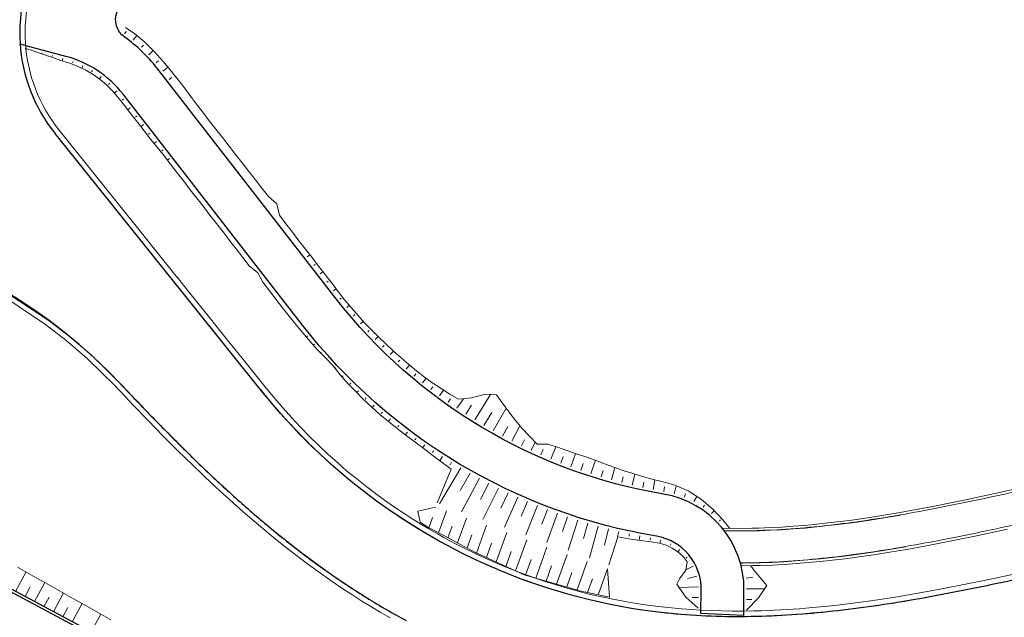
# Model space of a CAD drawing. Units: metres. Extents: x 546664 to 547730, y 6577930 to 6578925.
# Drawn here: x 547358 to 547451, y 6578360 to 6578416 of the extents above; entities that cross this region are included whole.
import ezdxf

# ---------------------------------------------------------------- set-up
doc = ezdxf.new("R2010")
doc.units = ezdxf.units.M
doc.header["$MEASUREMENT"] = 0
for name, color, linetype, lineweight in [('KATE', 1, 'Continuous', 0), ('KATE_jalg', 1, 'Continuous', 0), ('MULLE', 3, 'Continuous', 0)]:
    doc.layers.add(name, color=color, linetype=linetype, lineweight=lineweight)
doc.layers.add('TL_katend_muldeserv', color=34, linetype='Continuous')
doc.layers.add('TL_mulle_reljeef', color=7, linetype='Continuous', lineweight=20, true_color=0x007f1f)
doc.layers.add('TL_tee_servajoon', color=1, linetype='Continuous', true_color=0xff0000)

msp = doc.modelspace()

# ---------------------------------------------------------------- linework, layer by layer
at = {"layer": 'KATE', "linetype": 'Continuous', "lineweight": 30}
for p, q in [((547381.191, 6578380.912), (547361.807, 6578405.058)), ((547368.004, 6578381.598), (547369.004, 6578380.539))]:
    msp.add_line(p, q, dxfattribs=at)
at = {"layer": 'KATE', "linetype": 'Continuous', "flags": 128}
for points in [[(547366.497, 6578399.216), (547369.635, 6578395.307), (547371.122, 6578393.455), (547372.767, 6578391.406), (547372.873, 6578391.274), (547373.913, 6578389.975), (547374.952, 6578388.684), (547375.866, 6578387.545), (547376.482, 6578386.778), (547377.704, 6578385.242), (547378.935, 6578383.722), (547380.055, 6578382.311), (547381.188, 6578380.916), (547381.996, 6578379.932), (547382.8, 6578379.028), (547383.611, 6578378.133), (547384.431, 6578377.249), (547385.258, 6578376.374), (547386.126, 6578375.547), (547387.002, 6578374.731), (547387.887, 6578373.929), (547388.782, 6578373.139), (547389.706, 6578372.391), (547390.64, 6578371.657), (547391.583, 6578370.94), (547392.536, 6578370.239), (547393.35, 6578369.678), (547394.17, 6578369.13), (547394.998, 6578368.595), (547395.741, 6578368.135), (547396.489, 6578367.687), (547397.3, 6578367.219)], [(547356.969, 6578390.415), (547361.265, 6578387.576), (547363.164, 6578386.104), (547365.176, 6578384.374), (547365.303, 6578384.259), (547366.508, 6578383.078), (547367.72, 6578381.897), (547368.748, 6578380.809)], [(547368.748, 6578380.809), (547369.446, 6578380.074), (547370.853, 6578378.608), (547372.278, 6578377.15), (547373.611, 6578375.814), (547374.962, 6578374.489), (547375.934, 6578373.557), (547376.871, 6578372.673), (547377.819, 6578371.798), (547378.778, 6578370.93), (547379.749, 6578370.072), (547380.732, 6578369.223), (547381.727, 6578368.385), (547382.735, 6578367.558), (547383.756, 6578366.744), (547384.791, 6578365.943), (547385.841, 6578365.156), (547386.904, 6578364.384), (547387.982, 6578363.628), (547388.896, 6578363.008), (547389.821, 6578362.4), (547390.756, 6578361.806), (547391.596, 6578361.289), (547392.444, 6578360.784), (547393.366, 6578360.253), (547394.003, 6578359.898), (547394.645, 6578359.55)], [(547397.3, 6578367.219), (547397.3, 6578367.219), (547397.86, 6578366.907), (547398.422, 6578366.602), (547399.146, 6578366.221), (547399.876, 6578365.851), (547400.611, 6578365.491), (547401.455, 6578365.094), (547402.306, 6578364.711), (547403.164, 6578364.342), (547404.027, 6578363.988), (547404.896, 6578363.648), (547405.771, 6578363.322), (547406.651, 6578363.011), (547407.536, 6578362.715), (547408.426, 6578362.434), (547409.32, 6578362.167), (547410.228, 6578361.913), (547411.127, 6578361.678), (547412.029, 6578361.458), (547412.939, 6578361.252), (547413.853, 6578361.06), (547414.864, 6578360.867), (547415.879, 6578360.693), (547416.897, 6578360.537), (547417.664, 6578360.432), (547418.433, 6578360.338), (547418.461, 6578360.335), (547419.39, 6578360.236), (547420.322, 6578360.151), (547421.257, 6578360.082), (547422.195, 6578360.027), (547423.135, 6578359.986), (547424.124, 6578359.957), (547425.115, 6578359.943), (547426.109, 6578359.943), (547427.104, 6578359.957), (547427.863, 6578359.977), (547429.051, 6578360.024), (547430.241, 6578360.088), (547431.432, 6578360.169), (547432.625, 6578360.267), (547433.819, 6578360.38), (547435.014, 6578360.509), (547436.21, 6578360.652), (547437.407, 6578360.808), (547439.004, 6578361.036), (547440.603, 6578361.285), (547442.203, 6578361.554)]]:
    msp.add_lwpolyline(points, dxfattribs=at)
at = {"layer": 'KATE', "linetype": 'Continuous', "lineweight": 30, "flags": 128}
msp.add_lwpolyline([(547403.204, 6578364.325, 0.070624), (547418.432, 6578360.338, 0.01583), (547422.164, 6578360.028, 0.014168), (547425.936, 6578359.942, 0.012501), (547429.733, 6578360.058, 0.010834), (547433.548, 6578360.353, 0.009167), (547437.375, 6578360.804, 0.0075), (547441.211, 6578361.385, 0.005833), (547445.057, 6578362.074, 0.004167), (547448.914, 6578362.845, 0.0025), (547452.786, 6578363.672, 0.000833), (547456.679, 6578364.531), (547456.68, 6578364.531), (547488.538, 6578371.598, -0.055532), (547511.436, 6578374.066)], format="xyb", dxfattribs=at)
at = {"layer": 'KATE', "linetype": 'Continuous', "lineweight": 30}
for centre, radius, start, end in [((547373.505, 6578414.448), 15, 148.64016, 218.75535), ((547331.588, 6578347.336), 50, 43.25427, 108.6019), ((547546.11, 6578548.376), 244, 223.4609, 224.41583), ((547497.131, 6578500.386), 175.429, 224.41583, 225.75273), ((547470.55, 6578473.097), 137.333, 225.75273, 227.4716), ((547454.163, 6578455.232), 113.091, 227.4716, 229.57245), ((547443.279, 6578442.456), 96.308, 229.57245, 232.05526), ((547435.711, 6578432.75), 84, 232.05526, 234.92005), ((547430.302, 6578425.048), 74.588, 234.92005, 238.16681), ((547426.383, 6578418.735), 67.158, 238.16681, 241.79555)]:
    msp.add_arc(centre, radius, start, end, dxfattribs=at)
at = {"layer": 'KATE', "linetype": 'Continuous', "lineweight": 30, "extrusion": (0, 0, -1)}
msp.add_arc((-547424.861, 6578415.968), 56, 292.75158, 321.24465, dxfattribs=at)
at = {"layer": 'KATE_jalg', "linetype": 'Continuous', "lineweight": 13, "flags": 128}
for points in [[(547424.371, 6578367.951, 0.018091), (547429.29, 6578368.046, 0.010834), (547432.759, 6578368.314, 0.009167), (547436.294, 6578368.73, 0.0075), (547439.893, 6578369.276, 0.005833), (547443.555, 6578369.932, 0.004167), (547447.281, 6578370.676, 0.0025), (547451.075, 6578371.487, 0.000833), (547454.942, 6578372.34), (547454.946, 6578372.341), (547470.876, 6578375.875)], [(547425.872, 6578364.942, 0.012626), (547429.456, 6578365.05, 0.010834), (547433.055, 6578365.329, 0.009167), (547436.7, 6578365.758, 0.0075), (547440.387, 6578366.317, 0.005833), (547444.118, 6578366.985, 0.004167), (547447.893, 6578367.739, 0.0025), (547451.717, 6578368.556, 0.000833), (547455.594, 6578369.412), (547455.596, 6578369.412), (547471.525, 6578372.946)]]:
    msp.add_lwpolyline(points, format="xyb", dxfattribs=at)
at = {"layer": 'KATE_jalg', "linetype": 'Continuous', "flags": 128}
for points in [[(547424.403, 6578367.909), (547426.936, 6578367.938), (547427.614, 6578367.954), (547428.681, 6578367.993), (547429.754, 6578368.049), (547430.834, 6578368.12), (547431.921, 6578368.206), (547433.014, 6578368.309), (547434.114, 6578368.427), (547435.22, 6578368.558), (547436.333, 6578368.703), (547437.825, 6578368.917), (547439.328, 6578369.153), (547440.842, 6578369.409)], [(547425.876, 6578364.929), (547426.072, 6578364.928), (547426.999, 6578364.939), (547427.708, 6578364.956), (547428.82, 6578364.996), (547429.937, 6578365.054), (547431.059, 6578365.128), (547432.186, 6578365.218), (547433.317, 6578365.325), (547434.453, 6578365.446), (547435.593, 6578365.581), (547436.737, 6578365.73), (547438.269, 6578365.95), (547439.808, 6578366.192), (547441.354, 6578366.453)]]:
    msp.add_lwpolyline(points, dxfattribs=at)
at = {"layer": 'MULLE', "linetype": 'Continuous', "lineweight": 13, "flags": 128}
for points in [[(547362.196, 6578405.371), (547370.002, 6578395.647), (547371.489, 6578393.794), (547373.134, 6578391.746), (547373.24, 6578391.614), (547374.279, 6578390.316), (547375.317, 6578389.026), (547376.229, 6578387.889), (547376.844, 6578387.123), (547378.063, 6578385.59), (547379.291, 6578384.073), (547380.407, 6578382.666), (547381.536, 6578381.275), (547382.341, 6578380.294), (547383.141, 6578379.393), (547383.949, 6578378.502), (547384.764, 6578377.621), (547385.588, 6578376.751), (547386.45, 6578375.927), (547387.321, 6578375.116), (547388.201, 6578374.317), (547389.09, 6578373.533), (547390.009, 6578372.788), (547390.937, 6578372.059), (547391.874, 6578371.347), (547392.82, 6578370.651), (547393.628, 6578370.094), (547394.442, 6578369.55), (547395.263, 6578369.019), (547396, 6578368.563), (547396.742, 6578368.118), (547397.546, 6578367.655), (547398.101, 6578367.345), (547398.658, 6578367.043), (547399.376, 6578366.665), (547400.099, 6578366.298), (547400.827, 6578365.942), (547401.664, 6578365.548), (547402.508, 6578365.168), (547403.357, 6578364.803), (547404.213, 6578364.452), (547405.074, 6578364.115), (547405.941, 6578363.792), (547406.814, 6578363.484), (547407.691, 6578363.191), (547408.573, 6578362.912), (547409.459, 6578362.648), (547410.359, 6578362.396), (547411.249, 6578362.163), (547412.143, 6578361.945), (547413.045, 6578361.74), (547413.951, 6578361.551), (547414.953, 6578361.359), (547415.959, 6578361.186), (547416.968, 6578361.032), (547417.729, 6578360.928), (547418.491, 6578360.835), (547418.518, 6578360.831), (547419.439, 6578360.733), (547420.363, 6578360.65), (547421.29, 6578360.581), (547422.22, 6578360.526), (547423.153, 6578360.485), (547424.135, 6578360.457), (547425.119, 6578360.443), (547426.105, 6578360.443), (547427.093, 6578360.457), (547427.848, 6578360.477), (547429.028, 6578360.523), (547430.21, 6578360.587), (547431.395, 6578360.668), (547432.581, 6578360.765), (547433.768, 6578360.878), (547434.957, 6578361.006), (547436.148, 6578361.148), (547437.339, 6578361.303), (547438.93, 6578361.531), (547440.523, 6578361.779), (547442.118, 6578362.047)], [(547356.602, 6578390.075), (547360.898, 6578387.237), (547362.797, 6578385.765), (547364.809, 6578384.034), (547364.936, 6578383.919), (547366.142, 6578382.737), (547367.355, 6578381.555), (547368.385, 6578380.465), (547369.084, 6578379.729), (547370.494, 6578378.26), (547371.923, 6578376.799), (547373.259, 6578375.459), (547374.614, 6578374.13), (547375.589, 6578373.194), (547376.53, 6578372.308), (547377.482, 6578371.429), (547378.445, 6578370.558), (547379.42, 6578369.695), (547380.407, 6578368.843), (547381.407, 6578368), (547382.421, 6578367.17), (547383.448, 6578366.351), (547384.488, 6578365.545), (547385.544, 6578364.754), (547386.613, 6578363.977), (547387.698, 6578363.216), (547388.618, 6578362.592), (547389.549, 6578361.98), (547390.491, 6578361.382), (547391.337, 6578360.862), (547392.191, 6578360.352), (547393.12, 6578359.818)], [(547424.209, 6578368.157), (547426.931, 6578368.188), (547427.607, 6578368.204), (547428.669, 6578368.243), (547429.739, 6578368.298), (547430.815, 6578368.369), (547431.899, 6578368.455), (547432.989, 6578368.558), (547434.086, 6578368.675), (547435.189, 6578368.806), (547436.299, 6578368.95), (547437.788, 6578369.165), (547439.288, 6578369.4), (547440.799, 6578369.655), (547442.321, 6578369.931), (547443.854, 6578370.223), (547445.399, 6578370.53), (547446.955, 6578370.851), (547448.523, 6578371.184), (547450.104, 6578371.527), (547451.754, 6578371.889)], [(547441.397, 6578366.207), (547441.397, 6578366.207), (547442.952, 6578366.488), (547444.515, 6578366.786), (547446.086, 6578367.098), (547447.664, 6578367.423), (547449.25, 6578367.76), (547450.844, 6578368.106)], [(547425.942, 6578364.679), (547426.074, 6578364.678), (547427.004, 6578364.689), (547427.716, 6578364.706), (547428.832, 6578364.747), (547429.952, 6578364.805), (547431.078, 6578364.879), (547432.208, 6578364.969), (547433.342, 6578365.076), (547434.481, 6578365.198), (547435.624, 6578365.333), (547436.771, 6578365.482), (547438.306, 6578365.703), (547439.848, 6578365.945), (547441.397, 6578366.207)], [(547442.118, 6578362.047), (547442.118, 6578362.047), (547443.715, 6578362.332), (547445.315, 6578362.632), (547446.917, 6578362.947), (547448.522, 6578363.274), (547450.13, 6578363.611), (547451.742, 6578363.957)]]:
    msp.add_lwpolyline(points, dxfattribs=at)
at = {"layer": 'MULLE', "linetype": 'Continuous', "lineweight": 13}
msp.add_arc((547373.505, 6578414.448), 14.5, 148.64016, 218.75535, dxfattribs=at)
at = {"layer": 'TL_katend_muldeserv', "flags": 128}
msp.add_lwpolyline([(547421.014, 6578335.711), (547415.344, 6578334.407, -0.18119), (547408.562, 6578335.309), (547324.909, 6578380.017, 0.206821), (547313.642, 6578380.954), (547276.663, 6578368.495)], format="xyb", dxfattribs=at)
at = {"layer": 'TL_mulle_reljeef'}
for points in [[(547368.305, 6578414.372), (547368.459, 6578414.598)], [(547368.38, 6578414.984), (547369.254, 6578414.379), (547370.204, 6578413.592), (547371.084, 6578412.727), (547371.909, 6578411.808), (547372.559, 6578411.016), (547373.193, 6578410.243), (547373.805, 6578409.452), (547374.395, 6578408.644), (547375.004, 6578407.851), (547375.612, 6578407.057), (547376.225, 6578406.267), (547376.84, 6578405.478), (547377.454, 6578404.689), (547378.069, 6578403.901), (547378.684, 6578403.112), (547379.299, 6578402.323), (547379.914, 6578401.535), (547380.529, 6578400.746), (547381.144, 6578399.957), (547381.758, 6578399.169), (547382.531, 6578398.502), (547382.777, 6578397.427), (547383.388, 6578396.636), (547383.999, 6578395.844), (547384.61, 6578395.052), (547385.221, 6578394.261), (547385.832, 6578393.469), (547386.442, 6578392.677), (547387.053, 6578391.885), (547387.664, 6578391.094), (547388.275, 6578390.302), (547388.871, 6578389.536), (547389.475, 6578388.803), (547390.104, 6578388.091), (547390.747, 6578387.392), (547391.404, 6578386.708), (547392.072, 6578386.034), (547392.752, 6578385.373), (547393.446, 6578384.728), (547394.152, 6578384.097), (547394.872, 6578383.481), (547395.603, 6578382.88), (547396.347, 6578382.295), (547397.12, 6578381.75), (547397.91, 6578381.228), (547398.709, 6578380.724), (547399.517, 6578380.237), (547400.738, 6578380.377), (547402.04, 6578380.704), (547403.067, 6578380.651), (547403.644, 6578379.86), (547404.236, 6578379.065), (547404.843, 6578378.265), (547405.487, 6578377.5), (547406.166, 6578376.773), (547406.862, 6578376.049), (547407.887, 6578376.047), (547408.775, 6578375.757), (547409.65, 6578375.436), (547410.53, 6578375.133), (547411.415, 6578374.847), (547412.299, 6578374.558), (547413.165, 6578374.211), (547414.04, 6578373.883), (547414.924, 6578373.575), (547415.815, 6578373.286), (547416.714, 6578373.017), (547417.62, 6578372.769), (547418.531, 6578372.54), (547419.74, 6578372.21), (547421.049, 6578371.637), (547422.241, 6578370.881), (547423.284, 6578369.958), (547424.239, 6578368.976), (547424.878, 6578368.165)], [(547369.111, 6578413.78), (547369.454, 6578414.214)], [(547369.873, 6578413.133), (547370.061, 6578413.34)], [(547359.018, 6578413.012), (547359.589, 6578412.847), (547360.538, 6578412.524), (547361.484, 6578412.19), (547362.434, 6578411.869), (547363.243, 6578411.624), (547363.979, 6578411.334), (547364.688, 6578410.986), (547365.366, 6578410.583), (547366.009, 6578410.126), (547366.612, 6578409.619), (547367.172, 6578409.065), (547367.685, 6578408.467), (547368.288, 6578407.696), (547368.904, 6578406.908), (547369.519, 6578406.12), (547370.123, 6578405.323), (547370.731, 6578404.528), (547371.372, 6578403.76), (547371.998, 6578402.98), (547372.612, 6578402.191), (547373.225, 6578401.401), (547373.838, 6578400.611), (547374.45, 6578399.82), (547375.063, 6578399.03), (547375.676, 6578398.24), (547376.289, 6578397.45), (547376.902, 6578396.66), (547377.515, 6578395.869), (547378.128, 6578395.079), (547378.74, 6578394.289), (547379.353, 6578393.499), (547379.966, 6578392.709), (547380.767, 6578392.064), (547381.237, 6578391.163), (547381.848, 6578390.372), (547382.459, 6578389.58), (547383.07, 6578388.788), (547383.693, 6578388.006), (547384.321, 6578387.228), (547384.969, 6578386.43), (547385.645, 6578385.629), (547386.337, 6578384.843), (547387.086, 6578384.109), (547387.818, 6578383.362), (547388.455, 6578382.525), (547389.148, 6578381.736), (547389.877, 6578380.982), (547390.622, 6578380.243), (547391.384, 6578379.52), (547392.173, 6578378.828), (547392.976, 6578378.152), (547393.794, 6578377.492), (547394.624, 6578376.848), (547395.468, 6578376.222), (547396.308, 6578375.591), (547397.141, 6578374.945), (547397.987, 6578374.313), (547398.846, 6578373.697)], [(547359.627, 6578412.852), (547359.625, 6578412.845)], [(547360.594, 6578412.599), (547360.572, 6578412.513)], [(547370.587, 6578412.433), (547370.991, 6578412.818)], [(547361.562, 6578412.345), (547361.54, 6578412.261)], [(547362.529, 6578412.091), (547362.468, 6578411.859)], [(547363.488, 6578411.807), (547363.445, 6578411.684)], [(547371.251, 6578411.686), (547371.471, 6578411.868)], [(547364.413, 6578411.43), (547364.295, 6578411.179)], [(547365.295, 6578410.959), (547365.221, 6578410.836)], [(547371.87, 6578410.9), (547372.348, 6578411.272)], [(547366.124, 6578410.401), (547365.953, 6578410.173)], [(547366.892, 6578409.761), (547366.791, 6578409.651)], [(547372.484, 6578410.111), (547372.733, 6578410.305)], [(547367.589, 6578409.045), (547367.361, 6578408.844)], [(547368.217, 6578408.267), (547368.101, 6578408.176)], [(547368.831, 6578407.477), (547368.599, 6578407.297)], [(547369.445, 6578406.688), (547369.33, 6578406.599)], [(547370.059, 6578405.899), (547369.825, 6578405.717)], [(547370.673, 6578405.109), (547370.552, 6578405.015)], [(547371.286, 6578404.32), (547371.055, 6578404.14)], [(547371.9, 6578403.53), (547371.794, 6578403.448)], [(547372.514, 6578402.741), (547372.309, 6578402.581)], [(547385.374, 6578393.532), (547385.629, 6578393.731)], [(547385.988, 6578392.743), (547386.114, 6578392.841)], [(547386.601, 6578391.953), (547386.851, 6578392.148)], [(547387.215, 6578391.164), (547387.339, 6578391.26)], [(547387.829, 6578390.375), (547388.073, 6578390.564)], [(547388.443, 6578389.586), (547388.564, 6578389.68)], [(547389.069, 6578388.806), (547389.31, 6578389.003)], [(547389.711, 6578388.039), (547389.836, 6578388.146)], [(547390.368, 6578387.285), (547390.63, 6578387.519)], [(547391.041, 6578386.545), (547391.178, 6578386.673)], [(547385.413, 6578386.169), (547385.346, 6578386.115)], [(547391.728, 6578385.819), (547392.011, 6578386.092)], [(547386.05, 6578385.398), (547385.934, 6578385.301)], [(547392.431, 6578385.107), (547392.577, 6578385.254)], [(547386.701, 6578384.64), (547386.66, 6578384.603)], [(547387.367, 6578383.893), (547387.33, 6578383.86)], [(547393.148, 6578384.41), (547393.448, 6578384.726)], [(547393.879, 6578383.728), (547394.033, 6578383.897)], [(547388.046, 6578383.159), (547388.025, 6578383.139)], [(547394.624, 6578383.061), (547394.942, 6578383.423)], [(547388.739, 6578382.439), (547388.627, 6578382.329)], [(547395.382, 6578382.409), (547395.545, 6578382.603)], [(547396.154, 6578381.773), (547396.492, 6578382.193)], [(547389.446, 6578381.731), (547389.372, 6578381.656)], [(547396.938, 6578381.153), (547397.122, 6578381.39)], [(547390.165, 6578381.037), (547389.999, 6578380.861)], [(547390.898, 6578380.356), (547390.806, 6578380.255)], [(547397.735, 6578380.549), (547398.134, 6578381.087)], [(547398.544, 6578379.962), (547398.759, 6578380.263)], [(547399.366, 6578379.391), (547399.977, 6578380.29)], [(547401.042, 6578378.301), (547402.52, 6578380.679)], [(547391.643, 6578379.689), (547391.447, 6578379.465)], [(547400.198, 6578378.837), (547400.744, 6578379.676)], [(547402.762, 6578377.28), (547403.972, 6578379.419)], [(547392.401, 6578379.037), (547392.302, 6578378.92)], [(547393.171, 6578378.398), (547392.973, 6578378.155)], [(547401.897, 6578377.781), (547402.629, 6578379.015)], [(547393.952, 6578377.775), (547393.854, 6578377.649)], [(547403.637, 6578376.796), (547404.119, 6578377.69)], [(547404.522, 6578376.331), (547405.26, 6578377.769)], [(547394.745, 6578377.166), (547394.55, 6578376.906)], [(547395.55, 6578376.572), (547395.453, 6578376.438)], [(547396.365, 6578375.993), (547396.162, 6578375.701)], [(547405.417, 6578375.883), (547405.688, 6578376.439)], [(547406.32, 6578375.455), (547406.682, 6578376.237)], [(547408.152, 6578374.653), (547408.628, 6578375.805)], [(547397.192, 6578375.429), (547397.076, 6578375.257)], [(547398.028, 6578374.882), (547397.768, 6578374.477)], [(547407.232, 6578375.044), (547407.451, 6578375.546)], [(547409.08, 6578374.28), (547409.313, 6578374.877)], [(547410.016, 6578373.927), (547410.465, 6578375.154)], [(547399.732, 6578373.834), (547397.747, 6578370.468)], [(547398.875, 6578374.35), (547398.731, 6578374.116)], [(547410.958, 6578373.593), (547411.175, 6578374.224)], [(547411.907, 6578373.278), (547412.315, 6578374.551)], [(547413.824, 6578372.707), (547414.138, 6578373.849)], [(547400.598, 6578373.334), (547399.684, 6578371.716)], [(547401.473, 6578372.851), (547399.789, 6578369.732)], [(547412.863, 6578372.983), (547413.042, 6578373.586)], [(547414.791, 6578372.452), (547414.927, 6578372.991)], [(547415.762, 6578372.216), (547415.998, 6578373.232)], [(547402.357, 6578372.384), (547401.579, 6578370.876)], [(547403.25, 6578371.934), (547401.808, 6578369.005)], [(547416.739, 6578372), (547416.839, 6578372.478)], [(547417.719, 6578371.804), (547417.889, 6578372.701)], [(547418.704, 6578371.628), (547418.773, 6578372.042)], [(547419.68, 6578371.414), (547419.883, 6578372.147)], [(547404.152, 6578371.5), (547403.481, 6578370.072)], [(547405.061, 6578371.084), (547403.81, 6578368.283)], [(547420.627, 6578371.095), (547420.75, 6578371.405)], [(547421.535, 6578370.676), (547421.793, 6578371.165)], [(547405.978, 6578370.685), (547405.392, 6578369.305)], [(547406.902, 6578370.303), (547405.801, 6578367.566)], [(547422.392, 6578370.162), (547422.516, 6578370.345)], [(547396.752, 6578368.233), (547397.098, 6578369.192)], [(547397.645, 6578367.76), (547398.384, 6578369.813)], [(547399.429, 6578366.813), (547400.266, 6578369.135)], [(547407.833, 6578369.938), (547407.313, 6578368.573)], [(547408.771, 6578369.592), (547407.786, 6578366.851)], [(547409.715, 6578369.262), (547409.247, 6578367.878)], [(547423.188, 6578369.558), (547423.414, 6578369.825)], [(547395.934, 6578368.759), (547396.645, 6578368.29), (547398.543, 6578367.283), (547399.131, 6578366.971), (547401.173, 6578365.888), (547405.647, 6578363.831), (547406.946, 6578363.462), (547410.98, 6578362.313), (547413.63, 6578361.744)], [(547398.537, 6578367.286), (547398.931, 6578368.38)], [(547401.215, 6578365.869), (547402.148, 6578368.457)], [(547410.665, 6578368.951), (547409.772, 6578366.136)], [(547411.621, 6578368.657), (547411.194, 6578367.217)], [(547412.583, 6578368.382), (547411.763, 6578365.418)], [(547423.915, 6578368.872), (547424.026, 6578368.977)], [(547400.322, 6578366.34), (547400.764, 6578367.568)], [(547403.039, 6578365.03), (547404.029, 6578367.779)], [(547413.549, 6578368.124), (547413.156, 6578366.591)], [(547414.52, 6578367.885), (547414.398, 6578367.372)], [(547414.418, 6578367.368), (547415.46, 6578367.199), (547416.504, 6578367.051), (547417.546, 6578366.905), (547418.327, 6578366.785), (547418.933, 6578366.601), (547419.508, 6578366.328), (547420.038, 6578365.972), (547420.509, 6578365.539), (547420.901, 6578365.033), (547420.783, 6578364.264), (547420.176, 6578363.469), (547419.917, 6578362.973), (547420.166, 6578362.589), (547420.772, 6578361.748), (547421.941, 6578360.718)], [(547415.495, 6578367.664), (547415.446, 6578367.437)], [(547416.474, 6578367.461), (547416.396, 6578367.066)], [(547402.127, 6578365.45), (547402.608, 6578366.784)], [(547404.863, 6578364.192), (547405.911, 6578367.101)], [(547406.746, 6578363.519), (547407.792, 6578366.424)], [(547417.457, 6578367.277), (547417.426, 6578367.102)], [(547418.439, 6578367.088), (547418.356, 6578366.781)], [(547419.37, 6578366.73), (547419.301, 6578366.595)], [(547403.951, 6578364.611), (547404.46, 6578366.026)], [(547408.674, 6578362.97), (547409.674, 6578365.746)], [(547420.207, 6578366.185), (547420.035, 6578365.974)], [(547420.911, 6578365.478), (547420.802, 6578365.39)], [(547358.305, 6578364.545), (547359.177, 6578364.054), (547360.049, 6578363.564), (547360.92, 6578363.073), (547361.792, 6578362.583), (547362.664, 6578362.092), (547363.536, 6578361.602), (547364.407, 6578361.111), (547365.279, 6578360.621), (547366.149, 6578360.127), (547367.018, 6578359.631)], [(547405.782, 6578363.793), (547406.317, 6578365.278)], [(547407.71, 6578363.244), (547408.222, 6578364.664)], [(547410.602, 6578362.421), (547411.556, 6578365.068)], [(547421.451, 6578364.638), (547420.829, 6578364.325)], [(547426.857, 6578364.687), (547427.163, 6578364.24), (547428.351, 6578362.836), (547427.562, 6578361.675), (547426.439, 6578360.529)], [(547358.122, 6578362.266), (547359.101, 6578364.097)], [(547409.638, 6578362.695), (547410.126, 6578364.051)], [(547412.566, 6578361.973), (547413.437, 6578364.39)], [(547421.805, 6578363.705), (547420.932, 6578363.476)], [(547359.004, 6578361.795), (547359.488, 6578362.701)], [(547359.886, 6578361.324), (547360.844, 6578363.116)], [(547411.58, 6578362.185), (547412.038, 6578363.457)], [(547421.955, 6578362.718), (547420.136, 6578362.634)], [(547426.403, 6578363.527), (547427.026, 6578363.597)], [(547361.65, 6578360.381), (547362.588, 6578362.135)], [(547426.46, 6578362.529), (547428.146, 6578362.535)], [(547360.768, 6578360.852), (547361.242, 6578361.739)], [(547363.414, 6578359.438), (547364.331, 6578361.154)], [(547421.952, 6578361.718), (547421.372, 6578361.725)], [(547426.45, 6578361.529), (547426.93, 6578361.524)], [(547362.532, 6578359.91), (547362.996, 6578360.777)], [(547365.178, 6578358.496), (547366.073, 6578360.17)]]:
    msp.add_lwpolyline(points, dxfattribs=at)
at = {"layer": 'TL_mulle_reljeef', "elevation": 42.58}
for points in [[(547397.538, 6578370.543), (547398.846, 6578373.697)], [(547397.402, 6578370.167), (547395.733, 6578369.777), (547395.934, 6578368.759)], [(547413.573, 6578364.766), (547414.418, 6578367.368)], [(547413.437, 6578364.39), (547413.63, 6578361.744)]]:
    msp.add_lwpolyline(points, dxfattribs=at)
at = {"layer": 'TL_tee_servajoon', "flags": 128}
for points in [[(547426.184, 6578360.04), (547426.21, 6578362.402, 0.369554), (547418.694, 6578371.376, -0.188238), (547388.092, 6578389.629), (547371.323, 6578411.197, 0.074505), (547368.319, 6578414.059, -0.350741), (547367.619, 6578416.458), (547371.633, 6578426.196)], [(547422.186, 6578360.208), (547422.21, 6578362.445, 0.369554), (547418.035, 6578367.431, -0.188238), (547384.934, 6578387.173), (547368.165, 6578408.742, 0.164789), (547362.809, 6578412.276), (547358.505, 6578413.405)], [(547421.725, 6578335.619), (547415.4, 6578334.163, -0.18119), (547408.444, 6578335.089), (547324.791, 6578379.797, 0.206821), (547313.722, 6578380.717), (547276.205, 6578368.077)]]:
    msp.add_lwpolyline(points, format="xyb", dxfattribs=at)
msp.add_lwpolyline([(547426.184, 6578360.04), (547422.186, 6578360.208)], dxfattribs=at)

doc.saveas('drawing.dxf')
